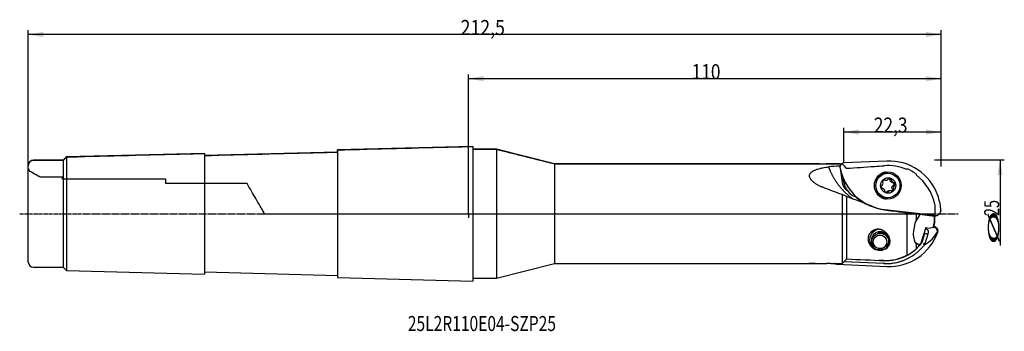
# Model space of a CAD drawing. Units: millimetres. Extents: x 226 to 455, y 254 to 327.
import ezdxf

# ---------------------------------------------------------------- set-up
doc = ezdxf.new("R2010")
doc.units = ezdxf.units.MM
doc.linetypes.add('CENTER2', pattern=[1.125, 0.75, -0.125, 0.125, -0.125])
for name, color, linetype in [('1', 4, 'Continuous'), ('2', 7, 'Continuous'), ('4', 2, 'CENTER2'), ('80', 6, 'Continuous'), ('81', 3, 'Continuous'), ('CUT', 1, 'Continuous'), ('NOCUT', 7, 'Continuous'), ('SK1', 4, 'Continuous'), ('SK2', 7, 'Continuous'), ('SK4', 2, 'CENTER2'), ('SK6', 5, 'Continuous')]:
    doc.layers.add(name, color=color, linetype=linetype)
doc.styles.add('cesky', font='simplex.shx')

msp = doc.modelspace()

# ---------------------------------------------------------------- linework, layer by layer
at = {"layer": '1'}
for p, q in [((336.58, 296.67), (331.08, 296.67)), ((350.08, 293.27), (336.58, 296.67)), ((336.58, 296.67), (336.58, 266.67)), ((427.48, 293.92), (417.48, 293.47)), ((411.84, 293.27), (350.08, 293.27)), ((350.08, 293.27), (350.08, 270.07)), ((416.16, 293.27), (413.32, 293.27)), ((416.51, 292.73), (416.56, 292.36)), ((416.56, 292.49), (416.56, 292.41)), ((416.57, 292.3), (417.06, 288.95)), ((416.84, 293.19), (416.84, 293.21)), ((417.45, 289.07), (417.33, 289.85)), ((417.45, 289.59), (417.56, 289.37)), ((427, 289.46), (427.31, 289.46)), ((427.72, 291.08), (427.64, 291.08)), ((428.72, 288.96), (429.03, 288.96)), ((426.53, 287.5), (426.38, 287.5)), ((428.25, 287), (427.93, 287)), ((429.27, 288.22), (428.96, 288.22)), ((417.06, 286.11), (417.06, 270.09)), ((418.1, 285.65), (418.1, 271.15)), ((427.64, 285.38), (427.72, 285.38)), ((438.57, 281.24), (427.05, 282.57)), ((431.49, 282), (432.08, 281.93)), ((432.1, 281.86), (432.1, 271.99)), ((432.14, 281.86), (432.14, 271.92)), ((434.31, 281.59), (434.31, 280.25)), ((438.57, 280.98), (435.13, 281.49)), ((438.62, 281.24), (438.62, 280.97)), ((438.62, 279.56), (438.62, 280.97)), ((438.73, 281.23), (438.8, 281.23)), ((436.55, 278.47), (435.34, 274.61)), ((436.55, 278.47), (437.55, 278.33)), ((438.26, 278.42), (437.55, 278.33)), ((438.41, 278.7), (438.61, 278.65)), ((426.74, 277.1), (425.94, 277.1)), ((436.27, 277.1), (435.58, 274.89)), ((437.01, 276.94), (436.31, 274.69)), ((434.31, 274.62), (434.31, 273.42)), ((426.71, 270.77), (425.63, 270.82)), ((336.58, 266.67), (350.08, 270.07)), ((350.08, 270.07), (413.52, 270.07)), ((415.73, 269.94), (415.64, 269.95)), ((415.9, 269.92), (427.48, 269.4)), ((426.78, 270.07), (417.45, 270.49)), ((426.78, 270.07), (426.78, 270.19)), ((331.08, 266.67), (336.58, 266.67))]:
    msp.add_line(p, q, dxfattribs=at)
msp.add_arc((427.62, 281.67), 11.2, 346.0862, 349.1596, dxfattribs=at)
for centre, major_axis, ratio, start_param, end_param in [((417.52, 292.49), (0, 0.981), 0.984808, 0.044238, 1.773004), ((428.01, 281.66), (0, 12.27), 0.984808, 5.065649, 6.327423), ((436.34, 281.67), (-65.79, 0), 0.176327, 5.018633, 5.060537), ((418.69, 281.67), (-1.71, 11.6), 0.167421, 0.075234, 0.281545), ((420.68, 294.21), (-0.6, 7.66), 0.564496, 1.781939, 2.173907), ((428.42, 294.76), (0, 12.27), 0.984808, 1.773004, 2.665095), ((418.39, 281.67), (-1.82, 11.6), 0.172203, 6.156196, 6.170617), ((427.68, 288.23), (0, 3.16), 0.984808, 0.131123, 0.519109), ((419.65, 289.35), (0, -2.66), 0.984808, 4.861347, 5.755798), ((427.64, 288.23), (0, -2.85), 0.984808, 3.141652, 6.283146), ((425.99, 288.73), (0, -0.601), 0.984808, 0.66861, 1.93314), ((426.55, 289.08), (0, -0.0953), 0.984808, 4.551134, 5.751465), ((427.04, 288.99), (0, -0.601), 0.984808, 3.286604, 4.551134), ((426.45, 288.91), (0, -0.0953), 0.984808, 1.93314, 2.609872), ((426.97, 289.5), (0, -0.0953), 0.984808, 2.086273, 3.286604), ((427.13, 289.59), (0, -0.0953), 0.984808, 5.227866, 5.904598), ((427.31, 290.06), (0, -0.601), 0.984808, 5.904598, 7.169128), ((427.7, 289.74), (0, -0.0953), 0.984808, 0.885943, 1.562674), ((427.89, 289.74), (0, -0.0953), 0.984808, 3.503936, 4.704267), ((428.06, 289.26), (0, -0.601), 0.984808, 2.239406, 3.503936), ((428.62, 289.48), (0, -0.0953), 0.984808, 4.180668, 4.8574), ((429.11, 289.55), (0, -0.601), 0.984808, 4.8574, 6.12193), ((428.46, 289.58), (0, -0.0953), 0.984808, 1.039076, 2.239406), ((429.03, 289.06), (0, -0.0953), 0.984808, 6.12193, 6.798662), ((429.12, 288.89), (0, -0.0953), 0.984808, 2.456739, 3.65707), ((428.81, 288.5), (0, -0.601), 0.984808, 1.192209, 2.456739), ((426.65, 281.67), (-30.02, 11.58), 0.022912, 5.046376, 5.204589), ((420.91, 288.53), (0, 3), 0.984808, 2.084832, 2.908881), ((426.76, 287.96), (0, -0.601), 0.984808, 4.333802, 5.598332), ((426.29, 288.15), (0, -0.0953), 0.984808, 3.133471, 4.333802), ((426.3, 288.34), (0, -0.0953), 0.984808, 6.275063, 6.951795), ((426.44, 287.57), (0, -0.0953), 0.984808, 5.598332, 6.798662), ((426.53, 287.4), (0, -0.0953), 0.984808, 2.980338, 3.65707), ((426.45, 286.9), (0, -0.601), 0.984808, 1.715808, 2.980338), ((427.11, 286.88), (0, -0.0953), 0.984808, 4.180668, 5.380999), ((426.95, 286.97), (0, -0.0953), 0.984808, 1.039076, 1.715808), ((427.5, 287.19), (0, -0.601), 0.984808, 5.380999, 6.645529), ((427.68, 286.72), (0, -0.0953), 0.984808, 0.362344, 1.562674), ((427.86, 286.72), (0, -0.0953), 0.984808, 4.027535, 4.704267), ((428.25, 286.4), (0, -0.601), 0.984808, 2.763005, 4.027535), ((428.43, 286.87), (0, -0.0953), 0.984808, 2.086273, 2.763005), ((428.6, 286.96), (0, -0.0953), 0.984808, 5.227866, 6.428197), ((428.53, 287.46), (0, -0.601), 0.984808, 0.145011, 1.409541), ((429.58, 287.72), (0, -0.601), 0.984808, 3.810203, 5.074733), ((429.11, 287.54), (0, -0.0953), 0.984808, 5.074733, 5.751465), ((429.02, 287.38), (0, -0.0953), 0.984808, 1.409541, 2.609872), ((429.27, 288.12), (0, -0.0953), 0.984808, 3.133471, 3.810203), ((429.27, 288.31), (0, -0.0953), 0.984808, 6.275063, 7.475394), ((432.05, 279.58), (-29.86, 11.52), 0.022534, 4.980716, 5.20743), ((428.09, 294.78), (0, -12.17), 0.984808, 5.566744, 5.814437), ((427.71, 294.78), (0, 11.84), 0.984808, 2.468552, 2.483004), ((427.68, 288.23), (0, 3.16), 0.984808, 2.622406, 3.028751), ((428.09, 281.55), (-0.83, 12.97), 0.923289, 4.719188, 4.965433), ((439.44, 285.15), (0.028, -0.147), 0.170695, 1.518762, 1.538425), ((428.42, 294.76), (0, 12.27), 0.984808, 2.961078, 3.028751), ((427.68, 282.15), (-11.12, 1.24), 0.019553, 4.30503, 4.635888), ((431.82, 284.98), (0, 3), 0.984808, 2.828501, 3.028751), ((431.7, 284.91), (0, 3), 0.984808, 3.262529, 3.337162), ((432.41, 284.91), (0, 3), 0.984808, 3.028751, 3.229001), ((438.3, 280.32), (-3.49, -6.11), 0.509287, 5.006267, 6.105468), ((436.12, 278.74), (1.41, 4.11), 0.492418, 1.020523, 1.455473), ((427.68, 282.15), (-11.12, 1.24), 0.019553, 3.979821, 4.07546), ((436.12, 278.74), (1.41, 4.11), 0.492418, 4.802056, 5.447651), ((438.57, 281.27), (-0.27, 0.032), 0.101961, 1.589402, 2.200267), ((427.68, 282.15), (-11.12, 1.24), 0.019553, 3.321213, 3.347443), ((425.93, 275.55), (0, -2.5), 0.984808, 3.238737, 5.807507), ((426.65, 275.55), (0, 2), 0.984808, 0.182212, 0.771653), ((426.9, 275.1), (0, -2.35), 0.984808, 3.271026, 3.71242), ((435.78, 277.17), (0, -0.5), 0.984808, 1.428576, 2.06106), ((427.43, 280.59), (-10.98, 1.92), 0.179905, 3.002967, 3.090483), ((427.88, 281.67), (0, -11.1), 0.984808, 1.288474, 1.324592), ((427.52, 281.18), (10.97, -2.2), 0.034723, 6.247808, 6.281653), ((438.42, 277.69), (0, 0.981), 0.984808, 4.353101, 6.081868), ((426.74, 275.1), (0, -2), 0.984808, 2.877737, 3.141533), ((428.01, 281.66), (0, 12.27), 0.984808, 3.097355, 4.353101), ((427.34, 280.55), (-12.19, 1.88), 0.615147, 2.479098, 2.959524), ((405.68, 281.67), (-54.97, 0), 0.161869, 1.926212, 1.966018), ((426.3, 281.67), (0, 8.23), 0.984808, 3.207996, 3.271625), ((427.19, 281.64), (0, 10.89), 0.984808, 3.662345, 3.81547), ((436.12, 278.74), (1.41, 4.11), 0.492418, 2.905656, 3.432462), ((427.19, 281.64), (0, 10.89), 0.984808, 3.867291, 4.032155), ((427.17, 281.67), (0, -10.89), 0.984808, 0.727912, 0.865874), ((435.3, 274.98), (0, 0.3), 0.984808, 4.032415, 4.406653), ((436.1, 274.35), (-0.313, 0.249), 0.109113, 4.925136, 5.361468), ((436.27, 274.68), (-0.382, 0.119), 0.052178, 4.894836, 5.331168), ((439.84, 281.67), (-68.52, 0), 0.161869, 1.247832, 1.379869), ((427.19, 281.64), (0, 10.89), 0.984808, 3.096594, 3.618476), ((427.17, 281.67), (0, -10.89), 0.984808, 6.252384, 6.76095), ((412.67, 281.67), (-65.79, 0), 0.176327, 1.612508, 1.637543), ((415.83, 269.96), (-0.278, 0.02), 0.104948, 1.195233, 1.806098), ((426.71, 270.06), (0.018, 0.4), 0.173479, 5.069246, 5.505578)]:
    msp.add_ellipse(centre, major_axis=major_axis, ratio=ratio, start_param=start_param, end_param=end_param, dxfattribs=at)
for centre, major_axis in [((427.69, 288.23), (0, -3.17)), ((427.72, 288.23), (0, 2.85)), ((427.78, 288.23), (0, 1.8)), ((425.93, 275.55), (0, 2)), ((425.94, 275.1), (0, 2)), ((425.87, 275.1), (0, 1.6))]:
    msp.add_ellipse(centre, major_axis=major_axis, ratio=0.984808, dxfattribs=at)
for points, degree, knots in [([(412.7, 287.74), (412.47, 287.83), (412.26, 287.91), (411.84, 288.1), (411.64, 288.2), (411.34, 288.37), (411.25, 288.42), (411.06, 288.54), (410.96, 288.6), (410.78, 288.72), (410.69, 288.79), (410.59, 288.87), (410.56, 288.88), (410.52, 288.92), (410.46, 288.97), (410.4, 289.02), (410.28, 289.12), (410.2, 289.19), (410.06, 289.34), (409.99, 289.41), (409.91, 289.51), (409.89, 289.53), (409.86, 289.56), (409.82, 289.62), (409.78, 289.68), (409.7, 289.8), (409.65, 289.87), (409.57, 290.03), (409.54, 290.11), (409.51, 290.21), (409.51, 290.23), (409.5, 290.27), (409.5, 290.29), (409.49, 290.35), (409.48, 290.39), (409.47, 290.51), (409.48, 290.59), (409.49, 290.68), (409.5, 290.7), (409.51, 290.74), (409.51, 290.76), (409.53, 290.81), (409.54, 290.85), (409.59, 290.96), (409.63, 291.02), (409.7, 291.12), (409.73, 291.15), (409.77, 291.2), (409.78, 291.21), (409.81, 291.24), (409.83, 291.26), (409.9, 291.33), (409.97, 291.39), (410.11, 291.49), (410.19, 291.54), (410.31, 291.61), (410.37, 291.64), (410.43, 291.68), (410.47, 291.7), (410.5, 291.71), (410.6, 291.76), (410.69, 291.8), (410.88, 291.87), (410.97, 291.91), (411.16, 291.98), (411.25, 292.01), (411.55, 292.1), (411.75, 292.16), (412.06, 292.23), (412.16, 292.26), (412.38, 292.3), (412.48, 292.33), (412.8, 292.39), (413.02, 292.43), (413.45, 292.5), (413.67, 292.54), (413.9, 292.57)], 3, [0, 0, 0, 0, 0.0625, 0.0625, 0.125, 0.125, 0.15625, 0.15625, 0.1875, 0.1875, 0.21875, 0.21875, 0.226563, 0.226563, 0.234375, 0.25, 0.25, 0.28125, 0.28125, 0.3125, 0.3125, 0.320313, 0.320313, 0.328125, 0.34375, 0.34375, 0.375, 0.375, 0.40625, 0.40625, 0.414063, 0.414063, 0.421875, 0.421875, 0.4375, 0.4375, 0.46875, 0.46875, 0.476563, 0.476563, 0.484375, 0.484375, 0.5, 0.5, 0.53125, 0.53125, 0.546875, 0.546875, 0.554688, 0.554688, 0.5625, 0.5625, 0.59375, 0.59375, 0.625, 0.625, 0.640625, 0.648438, 0.648438, 0.65625, 0.65625, 0.6875, 0.6875, 0.71875, 0.71875, 0.75, 0.75, 0.8125, 0.8125, 0.84375, 0.84375, 0.875, 0.875, 0.9375, 0.9375, 1, 1, 1, 1]), ([(411.83, 293.27), (411.83, 293.27), (411.83, 293.27), (411.83, 293.27), (411.84, 293.26), (411.87, 293.26), (411.88, 293.26), (411.92, 293.26), (411.93, 293.26), (411.95, 293.26), (411.95, 293.26), (411.97, 293.26), (411.97, 293.26), (412.01, 293.26), (412.04, 293.25), (412.1, 293.25), (412.12, 293.25), (412.16, 293.25), (412.2, 293.25), (412.24, 293.25), (412.27, 293.25), (412.28, 293.25), (412.31, 293.25), (412.32, 293.25), (412.38, 293.24), (412.42, 293.24), (412.49, 293.24), (412.52, 293.24), (412.56, 293.24), (412.59, 293.24), (412.66, 293.24), (412.71, 293.24), (412.78, 293.24), (412.8, 293.25), (412.85, 293.25), (412.87, 293.25), (412.93, 293.25), (412.98, 293.25), (413.03, 293.25), (413.04, 293.25), (413.06, 293.25), (413.06, 293.25), (413.09, 293.25), (413.11, 293.25), (413.16, 293.26), (413.19, 293.26), (413.22, 293.26), (413.23, 293.26), (413.24, 293.26), (413.26, 293.26), (413.28, 293.26), (413.3, 293.26), (413.31, 293.26), (413.31, 293.26), (413.32, 293.26), (413.32, 293.26), (413.33, 293.27), (413.33, 293.27), (413.33, 293.27)], 3, [0, 0, 0, 0, 0.013467, 0.013467, 0.075962, 0.075962, 0.138458, 0.138458, 0.169706, 0.169706, 0.18533, 0.18533, 0.200953, 0.200953, 0.263449, 0.263449, 0.294697, 0.294697, 0.325945, 0.357192, 0.357192, 0.372816, 0.372816, 0.38844, 0.38844, 0.450936, 0.450936, 0.482184, 0.482184, 0.513432, 0.513432, 0.575927, 0.575927, 0.607175, 0.607175, 0.638423, 0.638423, 0.700918, 0.700918, 0.716542, 0.716542, 0.732166, 0.732166, 0.763414, 0.763414, 0.82591, 0.82591, 0.841533, 0.841533, 0.857157, 0.888405, 0.919653, 0.919653, 0.935277, 0.935277, 0.950901, 0.950901, 1, 1, 1, 1]), ([(413.9, 292.57), (414.22, 291.68), (415.3, 289.56), (417.04, 287.27), (418.81, 285.64), (419.61, 285.07)], 2, [0, 0, 0, 0.196758, 0.495962, 0.795167, 1, 1, 1]), ([(416.15, 293.27), (416.15, 293.27), (416.15, 293.27), (416.16, 293.26), (416.16, 293.26), (416.18, 293.26), (416.2, 293.26), (416.22, 293.26), (416.23, 293.26), (416.24, 293.26), (416.26, 293.25), (416.28, 293.25), (416.32, 293.25), (416.35, 293.25), (416.41, 293.24), (416.43, 293.24), (416.47, 293.24), (416.49, 293.24), (416.55, 293.23), (416.6, 293.23), (416.66, 293.23), (416.67, 293.23), (416.7, 293.23), (416.74, 293.22), (416.78, 293.22), (416.8, 293.22)], 3, [0, 0, 0, 0, 0.032062, 0.032062, 0.170339, 0.170339, 0.308616, 0.308616, 0.343185, 0.343185, 0.377754, 0.446893, 0.446893, 0.585169, 0.585169, 0.654308, 0.654308, 0.723446, 0.723446, 0.861723, 0.861723, 0.896292, 0.896292, 0.930862, 1, 1, 1, 1]), ([(416.89, 293.23), (416.89, 293.23), (416.89, 293.23), (416.86, 293.23), (416.83, 293.23), (416.79, 293.23), (416.78, 293.23), (416.75, 293.23), (416.74, 293.23), (416.67, 293.23), (416.62, 293.23), (416.55, 293.24), (416.53, 293.24), (416.49, 293.24), (416.47, 293.24), (416.43, 293.25), (416.41, 293.25), (416.37, 293.25), (416.34, 293.25), (416.31, 293.25), (416.28, 293.26), (416.27, 293.26), (416.24, 293.26), (416.23, 293.26), (416.21, 293.26), (416.2, 293.26), (416.18, 293.26), (416.17, 293.26), (416.16, 293.26)], 3, [0, 0, 0, 0, 0.005909, 0.005909, 0.077537, 0.077537, 0.113351, 0.113351, 0.149165, 0.149165, 0.292422, 0.292422, 0.36405, 0.36405, 0.435678, 0.435678, 0.507306, 0.507306, 0.578934, 0.650562, 0.650562, 0.72219, 0.72219, 0.793818, 0.793818, 0.865447, 0.865447, 1, 1, 1, 1]), ([(416.56, 292.34), (416.56, 292.34), (416.56, 292.35), (416.56, 292.35), (416.56, 292.35), (416.56, 292.35), (416.56, 292.35), (416.57, 292.34), (416.57, 292.34), (416.57, 292.34), (416.57, 292.34), (416.57, 292.33), (416.57, 292.33), (416.57, 292.33), (416.57, 292.33), (416.57, 292.32), (416.57, 292.32), (416.57, 292.32), (416.57, 292.32), (416.57, 292.31), (416.57, 292.31), (416.58, 292.3), (416.58, 292.3), (416.58, 292.3)], 3, [0, 0, 0, 0, 0.25, 0.25, 0.5, 0.5, 0.625, 0.625, 0.75, 0.75, 0.8125, 0.8125, 0.875, 0.875, 0.90625, 0.90625, 0.9375, 0.9375, 0.96875, 0.96875, 0.984375, 0.984375, 1, 1, 1, 1]), ([(417.45, 289.07), (417.45, 289.04), (417.46, 289.02), (417.46, 288.97), (417.47, 288.91), (417.48, 288.86), (417.49, 288.83), (417.49, 288.81), (417.5, 288.79), (417.5, 288.78), (417.52, 288.72), (417.53, 288.67), (417.55, 288.58), (417.56, 288.54), (417.58, 288.48), (417.59, 288.46), (417.6, 288.42), (417.6, 288.4), (417.62, 288.35), (417.63, 288.31), (417.67, 288.21), (417.69, 288.14), (417.72, 288.08)], 3, [0, 0, 0, 0, 0.0625, 0.0625, 0.125, 0.1875, 0.1875, 0.21875, 0.21875, 0.25, 0.25, 0.375, 0.375, 0.5, 0.5, 0.5625, 0.5625, 0.625, 0.625, 0.75, 0.75, 1, 1, 1, 1]), ([(427, 289.46), (426.98, 289.46), (426.97, 289.46), (426.93, 289.46), (426.9, 289.47), (426.84, 289.48), (426.81, 289.49), (426.79, 289.5)], 3, [0, 0, 0, 0, 0.167835, 0.167835, 0.583918, 0.583918, 1, 1, 1, 1]), ([(427.93, 289.84), (427.96, 289.83), (427.99, 289.82), (428.03, 289.8), (428.04, 289.8), (428.07, 289.78), (428.08, 289.77), (428.12, 289.75), (428.17, 289.71), (428.21, 289.66), (428.23, 289.64)], 3, [0, 0, 0, 0, 0.244142, 0.244142, 0.370118, 0.370118, 0.496094, 0.496094, 0.748047, 1, 1, 1, 1]), ([(428.21, 289.47), (428.21, 289.48), (428.21, 289.49), (428.22, 289.51), (428.22, 289.52), (428.23, 289.53)], 3, [0, 0, 0, 0, 0.5, 0.5, 1, 1, 1, 1]), ([(428.71, 288.96), (428.67, 288.97), (428.64, 288.97), (428.58, 288.99), (428.55, 289.01), (428.51, 289.03), (428.49, 289.04), (428.47, 289.05), (428.45, 289.06), (428.41, 289.09), (428.39, 289.11), (428.35, 289.16), (428.33, 289.18), (428.29, 289.23), (428.28, 289.26), (428.25, 289.32), (428.24, 289.35), (428.22, 289.41), (428.22, 289.44), (428.21, 289.47)], 3, [0, 0, 0, 0, 0.125, 0.125, 0.25, 0.25, 0.3125, 0.3125, 0.375, 0.375, 0.5, 0.5, 0.625, 0.625, 0.75, 0.75, 0.875, 0.875, 1, 1, 1, 1]), ([(428.23, 289.64), (428.23, 289.63), (428.24, 289.62), (428.24, 289.61), (428.24, 289.6), (428.25, 289.59), (428.25, 289.59), (428.25, 289.58), (428.25, 289.57), (428.25, 289.56), (428.24, 289.56), (428.24, 289.55), (428.24, 289.54), (428.23, 289.53)], 3, [0, 0, 0, 0, 0.25, 0.25, 0.375, 0.375, 0.5, 0.5, 0.625, 0.625, 0.75, 0.75, 1, 1, 1, 1]), ([(428.88, 288.96), (428.91, 288.94), (428.93, 288.92), (428.96, 288.89), (428.97, 288.87), (428.99, 288.85), (429, 288.84), (429.03, 288.8), (429.04, 288.77), (429.06, 288.72), (429.07, 288.71), (429.08, 288.68), (429.08, 288.66), (429.09, 288.62), (429.1, 288.59), (429.1, 288.54), (429.1, 288.52), (429.1, 288.49), (429.1, 288.48), (429.1, 288.43), (429.09, 288.37), (429.07, 288.31), (429.06, 288.28)], 3, [0, 0, 0, 0, 0.125, 0.125, 0.1875, 0.1875, 0.25, 0.25, 0.375, 0.375, 0.4375, 0.4375, 0.5, 0.5, 0.625, 0.625, 0.6875, 0.6875, 0.75, 0.75, 0.875, 1, 1, 1, 1]), ([(417.72, 288.08), (417.75, 287.99), (417.79, 287.9), (417.88, 287.72), (417.93, 287.63), (418.03, 287.46), (418.09, 287.37), (418.2, 287.21), (418.27, 287.13), (418.33, 287.05)], 3, [0, 0, 0, 0, 0.25, 0.25, 0.5, 0.5, 0.75, 0.75, 1, 1, 1, 1]), ([(427.46, 286.72), (427.46, 286.71), (427.46, 286.71), (427.46, 286.7), (427.46, 286.69), (427.46, 286.69), (427.46, 286.68), (427.46, 286.67), (427.45, 286.67), (427.45, 286.66), (427.45, 286.66), (427.44, 286.65), (427.44, 286.65), (427.43, 286.64), (427.42, 286.63), (427.41, 286.63)], 3, [0, 0, 0, 0, 0.125, 0.125, 0.25, 0.25, 0.375, 0.375, 0.5, 0.5, 0.625, 0.625, 0.75, 0.75, 1, 1, 1, 1]), ([(427.46, 286.72), (427.46, 286.73), (427.47, 286.74), (427.47, 286.76), (427.48, 286.77), (427.48, 286.78)], 3, [0, 0, 0, 0, 0.5, 0.5, 1, 1, 1, 1]), ([(427.48, 286.78), (427.5, 286.8), (427.52, 286.82), (427.56, 286.87), (427.59, 286.89), (427.62, 286.91), (427.64, 286.92), (427.66, 286.93), (427.68, 286.94), (427.72, 286.96), (427.75, 286.97), (427.81, 286.99), (427.84, 286.99), (427.89, 287), (427.91, 287), (427.93, 287)], 3, [0, 0, 0, 0, 0.178679, 0.178679, 0.357358, 0.357358, 0.446698, 0.446698, 0.536037, 0.536037, 0.714716, 0.714716, 0.893395, 0.893395, 1, 1, 1, 1]), ([(428.81, 287.37), (428.8, 287.33), (428.8, 287.3), (428.78, 287.26), (428.78, 287.24), (428.77, 287.21), (428.76, 287.2), (428.74, 287.16), (428.72, 287.13), (428.7, 287.09), (428.69, 287.08), (428.67, 287.06), (428.66, 287.04), (428.62, 287.01), (428.6, 286.99), (428.56, 286.96), (428.55, 286.95), (428.52, 286.94), (428.51, 286.93), (428.5, 286.93)], 3, [0, 0, 0, 0, 0.170813, 0.170813, 0.256219, 0.256219, 0.341625, 0.341625, 0.512438, 0.512438, 0.597844, 0.597844, 0.68325, 0.68325, 0.854063, 0.854063, 0.939469, 0.939469, 1, 1, 1, 1]), ([(428.71, 287.51), (428.7, 287.54), (428.69, 287.57), (428.68, 287.63), (428.67, 287.66), (428.67, 287.71), (428.67, 287.73), (428.67, 287.76), (428.67, 287.77), (428.67, 287.82), (428.68, 287.85), (428.7, 287.92), (428.71, 287.95), (428.73, 288), (428.75, 288.03), (428.79, 288.08), (428.81, 288.11), (428.85, 288.15), (428.88, 288.18), (428.9, 288.2)], 3, [0, 0, 0, 0, 0.125, 0.125, 0.25, 0.25, 0.3125, 0.3125, 0.375, 0.375, 0.5, 0.5, 0.625, 0.625, 0.75, 0.75, 0.875, 0.875, 1, 1, 1, 1]), ([(428.76, 287.46), (428.75, 287.47), (428.74, 287.47), (428.72, 287.49), (428.72, 287.5), (428.71, 287.51)], 3, [0, 0, 0, 0, 0.5, 0.5, 1, 1, 1, 1]), ([(428.76, 287.46), (428.76, 287.46), (428.77, 287.46), (428.77, 287.45), (428.78, 287.45), (428.79, 287.44), (428.79, 287.44), (428.79, 287.43), (428.8, 287.43), (428.8, 287.42), (428.8, 287.41), (428.81, 287.4), (428.81, 287.4), (428.81, 287.38), (428.81, 287.37), (428.81, 287.37)], 3, [0, 0, 0, 0, 0.125, 0.125, 0.25, 0.25, 0.375, 0.375, 0.5, 0.5, 0.625, 0.625, 0.75, 0.75, 1, 1, 1, 1]), ([(428.9, 288.2), (428.91, 288.2), (428.92, 288.21), (428.94, 288.21), (428.95, 288.22), (428.96, 288.22)], 3, [0, 0, 0, 0, 0.5, 0.5, 1, 1, 1, 1]), ([(429.06, 288.28), (429.05, 288.27), (429.05, 288.26), (429.04, 288.25), (429.04, 288.24), (429.03, 288.24), (429.02, 288.23), (429.02, 288.23), (429.01, 288.23), (429, 288.22), (429, 288.22), (428.98, 288.22), (428.97, 288.22), (428.96, 288.22)], 3, [0, 0, 0, 0, 0.25, 0.25, 0.375, 0.375, 0.5, 0.5, 0.625, 0.625, 0.75, 0.75, 1, 1, 1, 1]), ([(420.44, 285.53), (420.42, 285.53), (420.39, 285.54), (420.33, 285.56), (420.31, 285.56), (420.27, 285.58), (420.25, 285.59), (420.22, 285.61)], 3, [0, 0, 0, 0, 0.5, 0.5, 0.75, 0.75, 1, 1, 1, 1]), ([(439.35, 285.91), (439.37, 285.85), (439.39, 285.79), (439.43, 285.66), (439.45, 285.6), (439.47, 285.54)], 3, [0, 0, 0, 0, 0.5, 0.5, 1, 1, 1, 1]), ([(424.39, 283.28), (424.79, 283.13), (425.19, 283), (426.01, 282.75), (426.42, 282.65), (426.84, 282.56)], 3, [0, 0, 0, 0, 0.5, 0.5, 1, 1, 1, 1]), ([(428.55, 282.28), (428.26, 282.31), (427.98, 282.35), (427.41, 282.44), (427.12, 282.5), (426.84, 282.56)], 3, [0, 0, 0, 0, 0.5, 0.5, 1, 1, 1, 1]), ([(438.8, 281.23), (438.87, 281.22), (438.93, 281.23), (439.03, 281.25), (439.06, 281.25), (439.12, 281.27), (439.13, 281.27), (439.17, 281.28), (439.2, 281.3), (439.23, 281.31), (439.27, 281.32), (439.28, 281.33), (439.33, 281.36), (439.37, 281.37), (439.43, 281.41), (439.46, 281.43), (439.51, 281.47), (439.53, 281.48), (439.56, 281.5), (439.57, 281.52), (439.65, 281.58), (439.7, 281.64), (439.77, 281.73), (439.8, 281.76), (439.83, 281.8), (439.84, 281.82), (439.87, 281.85), (439.88, 281.87), (439.91, 281.92), (439.92, 281.95), (439.96, 282.02), (439.97, 282.06), (439.99, 282.11), (440, 282.13), (440.01, 282.16), (440.02, 282.18), (440.03, 282.23), (440.04, 282.27), (440.05, 282.3)], 3, [0, 0, 0, 0, 0.125, 0.125, 0.1875, 0.1875, 0.21875, 0.21875, 0.25, 0.28125, 0.28125, 0.3125, 0.3125, 0.375, 0.375, 0.4375, 0.4375, 0.46875, 0.46875, 0.5, 0.5, 0.625, 0.625, 0.6875, 0.6875, 0.71875, 0.71875, 0.75, 0.75, 0.8125, 0.8125, 0.875, 0.875, 0.90625, 0.90625, 0.9375, 0.9375, 1, 1, 1, 1]), ([(440.06, 282.38), (440.06, 282.37), (440.06, 282.35), (440.06, 282.33), (440.05, 282.32), (440.05, 282.3)], 3, [0, 0, 0, 0, 0.5, 0.5, 1, 1, 1, 1]), ([(426.84, 277.61), (426.76, 277.66), (426.6, 277.75), (426.43, 277.83), (426.29, 277.88), (426.23, 277.91), (426.16, 277.93), (426.11, 277.94), (426.09, 277.95), (425.97, 277.98), (425.79, 278.02), (425.6, 278.04), (425.46, 278.05), (425.41, 278.05), (425.34, 278.05), (425.32, 278.04), (425.27, 278.04), (425.24, 278.04), (425.13, 278.03), (424.94, 278.01), (424.76, 277.96), (424.62, 277.92), (424.58, 277.91), (424.49, 277.87), (424.45, 277.86), (424.32, 277.8), (424.24, 277.76), (424.08, 277.66), (424.01, 277.61), (423.9, 277.53), (423.86, 277.5), (423.81, 277.45), (423.8, 277.44), (423.76, 277.4), (423.68, 277.33), (423.61, 277.24), (423.5, 277.1), (423.45, 277.03), (423.38, 276.92), (423.36, 276.88), (423.32, 276.81), (423.3, 276.77), (423.25, 276.65), (423.22, 276.57), (423.17, 276.41), (423.15, 276.33), (423.13, 276.23), (423.13, 276.21), (423.12, 276.17), (423.11, 276.11), (423.1, 276.05), (423.09, 275.93), (423.09, 275.85), (423.09, 275.69), (423.1, 275.61), (423.12, 275.49), (423.12, 275.45), (423.14, 275.37), (423.14, 275.33), (423.17, 275.22), (423.19, 275.14), (423.24, 274.99), (423.27, 274.92), (423.31, 274.81), (423.33, 274.78), (423.36, 274.71), (423.38, 274.67), (423.47, 274.5), (423.56, 274.37), (423.7, 274.18), (423.75, 274.12), (423.86, 274), (423.91, 273.95), (424, 273.86), (424.03, 273.83), (424.09, 273.78), (424.13, 273.75), (424.22, 273.68), (424.29, 273.63), (424.43, 273.53), (424.5, 273.49), (424.61, 273.42), (424.65, 273.4), (424.71, 273.37), (424.72, 273.36), (424.76, 273.34), (424.78, 273.33), (424.8, 273.32)], 3, [0, 0, 0, 0, 0.03125, 0.0625, 0.0625, 0.078125, 0.085938, 0.085938, 0.09375, 0.09375, 0.125, 0.15625, 0.15625, 0.171875, 0.171875, 0.179688, 0.179688, 0.1875, 0.1875, 0.21875, 0.25, 0.25, 0.265625, 0.265625, 0.28125, 0.28125, 0.3125, 0.3125, 0.34375, 0.34375, 0.359375, 0.359375, 0.367188, 0.367188, 0.375, 0.40625, 0.40625, 0.4375, 0.4375, 0.453125, 0.453125, 0.46875, 0.46875, 0.5, 0.5, 0.53125, 0.53125, 0.539063, 0.539063, 0.546875, 0.5625, 0.5625, 0.59375, 0.59375, 0.625, 0.625, 0.640625, 0.640625, 0.65625, 0.65625, 0.6875, 0.6875, 0.71875, 0.71875, 0.734375, 0.734375, 0.75, 0.75, 0.8125, 0.8125, 0.84375, 0.84375, 0.875, 0.875, 0.890625, 0.890625, 0.90625, 0.90625, 0.9375, 0.9375, 0.96875, 0.96875, 0.984375, 0.984375, 0.992188, 0.992188, 1, 1, 1, 1]), ([(426.84, 277.61), (426.94, 277.54), (427.03, 277.48), (427.2, 277.33), (427.28, 277.25), (427.4, 277.13), (427.43, 277.09), (427.49, 277.03), (427.51, 277), (427.54, 276.96), (427.56, 276.94), (427.64, 276.83), (427.7, 276.74), (427.81, 276.56), (427.85, 276.46), (427.92, 276.32), (427.94, 276.27), (427.98, 276.18), (427.99, 276.13), (428.04, 275.98), (428.07, 275.89), (428.11, 275.69), (428.12, 275.6), (428.13, 275.47), (428.14, 275.45), (428.14, 275.4), (428.14, 275.33), (428.14, 275.26), (428.14, 275.12), (428.14, 275.02), (428.11, 274.84), (428.1, 274.75), (428.06, 274.61), (428.05, 274.57), (428.02, 274.48), (428.01, 274.44), (427.96, 274.31), (427.92, 274.22), (427.84, 274.06), (427.79, 273.99), (427.68, 273.84), (427.63, 273.77), (427.55, 273.68), (427.53, 273.66), (427.5, 273.63), (427.44, 273.58), (427.39, 273.53), (427.35, 273.5)], 3, [0, 0, 0, 0, 0.0625, 0.0625, 0.125, 0.125, 0.15625, 0.15625, 0.171875, 0.171875, 0.1875, 0.1875, 0.25, 0.25, 0.3125, 0.3125, 0.34375, 0.34375, 0.375, 0.375, 0.4375, 0.4375, 0.5, 0.5, 0.515625, 0.515625, 0.53125, 0.5625, 0.5625, 0.625, 0.625, 0.6875, 0.6875, 0.71875, 0.71875, 0.75, 0.75, 0.8125, 0.8125, 0.875, 0.875, 0.9375, 0.9375, 0.953125, 0.953125, 0.96875, 1, 1, 1, 1]), ([(436.48, 278.26), (436.5, 278.25), (436.51, 278.25), (436.56, 278.23), (436.59, 278.21), (436.64, 278.19), (436.65, 278.18), (436.68, 278.16), (436.71, 278.14), (436.74, 278.12), (436.76, 278.1), (436.78, 278.09), (436.82, 278.06), (436.84, 278.03), (436.87, 278), (436.89, 277.98), (436.91, 277.96), (436.93, 277.93), (436.95, 277.9), (436.97, 277.87), (436.98, 277.86), (437.02, 277.79), (437.05, 277.73), (437.07, 277.64), (437.08, 277.63), (437.08, 277.6), (437.09, 277.58), (437.1, 277.53), (437.1, 277.49), (437.11, 277.44), (437.11, 277.43), (437.11, 277.39), (437.11, 277.36), (437.11, 277.32), (437.1, 277.29), (437.1, 277.27), (437.09, 277.19), (437.07, 277.12), (437.05, 277.06)], 3, [0, 0, 0, 0, 0.036874, 0.036874, 0.105669, 0.105669, 0.140066, 0.140066, 0.174463, 0.208861, 0.208861, 0.243258, 0.243258, 0.312053, 0.312053, 0.34645, 0.34645, 0.380847, 0.415245, 0.415245, 0.449642, 0.449642, 0.587232, 0.587232, 0.621629, 0.621629, 0.656026, 0.656026, 0.724821, 0.724821, 0.759218, 0.759218, 0.793616, 0.828013, 0.828013, 0.862411, 0.862411, 1, 1, 1, 1]), ([(438.38, 278.58), (438.4, 278.58), (438.41, 278.57), (438.44, 278.56), (438.46, 278.56), (438.51, 278.55), (438.54, 278.53), (438.6, 278.51), (438.63, 278.5), (438.68, 278.46), (438.71, 278.45), (438.76, 278.41), (438.79, 278.39), (438.84, 278.35), (438.86, 278.33), (438.91, 278.28), (438.93, 278.26), (438.97, 278.21), (438.99, 278.18), (439.03, 278.13), (439.04, 278.1), (439.07, 278.04), (439.09, 278.01), (439.11, 277.95), (439.12, 277.92), (439.14, 277.86), (439.15, 277.83), (439.16, 277.76), (439.17, 277.73), (439.17, 277.67), (439.17, 277.63), (439.17, 277.57), (439.17, 277.54), (439.17, 277.47), (439.16, 277.44), (439.15, 277.41)], 3, [0, 0, 0, 0, 0.03125, 0.03125, 0.0625, 0.0625, 0.125, 0.125, 0.1875, 0.1875, 0.25, 0.25, 0.3125, 0.3125, 0.375, 0.375, 0.4375, 0.4375, 0.5, 0.5, 0.5625, 0.5625, 0.625, 0.625, 0.6875, 0.6875, 0.75, 0.75, 0.8125, 0.8125, 0.875, 0.875, 0.9375, 0.9375, 1, 1, 1, 1]), ([(439.15, 277.41), (439.17, 277.41), (439.19, 277.41), (439.22, 277.41), (439.24, 277.41), (439.26, 277.4), (439.27, 277.4), (439.28, 277.4), (439.29, 277.4), (439.3, 277.39), (439.3, 277.39), (439.31, 277.39), (439.31, 277.38), (439.32, 277.38), (439.32, 277.38), (439.32, 277.38), (439.32, 277.37), (439.32, 277.37), (439.33, 277.37), (439.33, 277.36), (439.33, 277.36), (439.33, 277.35), (439.32, 277.35), (439.32, 277.35)], 3, [0, 0, 0, 0, 0.25, 0.25, 0.5, 0.5, 0.625, 0.625, 0.75, 0.75, 0.8125, 0.8125, 0.875, 0.875, 0.90625, 0.90625, 0.9375, 0.9375, 0.96875, 0.96875, 0.984375, 0.984375, 1, 1, 1, 1]), ([(426.22, 277.1), (426.22, 277.1), (426.28, 277.14), (426.4, 277.2), (426.58, 277.29), (426.71, 277.33), (426.76, 277.35)], 3, [0, 0, 0, 0, 0.001713, 0.344035, 0.687069, 1, 1, 1, 1]), ([(436.27, 277.1), (436.35, 277.09), (436.43, 277.07), (436.59, 277.04), (436.67, 277.02), (436.75, 277)], 3, [0, 0, 0, 0, 0.5, 0.5, 1, 1, 1, 1]), ([(436.75, 277), (436.78, 277), (436.8, 276.99), (436.84, 276.98), (436.85, 276.98), (436.88, 276.97), (436.89, 276.97), (436.91, 276.97)], 3, [0, 0, 0, 0, 0.5, 0.5, 0.75, 0.75, 1, 1, 1, 1]), ([(426.78, 270.07), (427, 270.06), (427.22, 270.05), (427.56, 270.06), (427.67, 270.06), (427.89, 270.07), (428.11, 270.09), (428.33, 270.1), (428.56, 270.13), (428.67, 270.14), (429, 270.19), (429.22, 270.22), (429.65, 270.31), (429.87, 270.36), (430.19, 270.44), (430.3, 270.47), (430.51, 270.53), (430.73, 270.59), (430.94, 270.67), (431.15, 270.74), (431.25, 270.78), (431.46, 270.86), (431.56, 270.9), (431.77, 270.99), (431.87, 271.03), (432.18, 271.17), (432.38, 271.27), (432.67, 271.43), (432.77, 271.48), (432.96, 271.59), (433.06, 271.65), (433.54, 271.94), (433.91, 272.19), (434.43, 272.61), (434.61, 272.75), (434.86, 272.97), (434.94, 273.05), (435.1, 273.2), (435.27, 273.35), (435.42, 273.51), (435.58, 273.68), (435.65, 273.76), (435.88, 274.01), (436.02, 274.18), (436.16, 274.36)], 3, [0, 0, 0, 0, 0.0625, 0.0625, 0.09375, 0.09375, 0.125, 0.15625, 0.15625, 0.1875, 0.1875, 0.25, 0.25, 0.3125, 0.3125, 0.34375, 0.34375, 0.375, 0.40625, 0.40625, 0.4375, 0.4375, 0.46875, 0.46875, 0.5, 0.5, 0.5625, 0.5625, 0.59375, 0.59375, 0.625, 0.625, 0.75, 0.75, 0.8125, 0.8125, 0.84375, 0.84375, 0.875, 0.90625, 0.90625, 0.9375, 0.9375, 1, 1, 1, 1]), ([(432.14, 271.92), (432.51, 272.16), (432.87, 272.41), (433.59, 272.91), (433.95, 273.17), (434.31, 273.42)], 3, [0, 0, 0, 0, 0.5, 0.5, 1, 1, 1, 1]), ([(410.67, 270.08), (410.69, 270.08), (410.71, 270.08), (410.73, 270.09), (410.74, 270.09), (410.75, 270.09), (410.76, 270.09), (410.76, 270.1), (410.77, 270.1), (410.76, 270.11), (410.76, 270.11), (410.76, 270.11), (410.75, 270.11), (410.74, 270.12), (410.73, 270.12), (410.71, 270.12), (410.7, 270.13), (410.67, 270.13), (410.65, 270.14), (410.61, 270.14), (410.6, 270.14), (410.59, 270.14), (410.58, 270.14), (410.56, 270.15), (410.54, 270.15), (410.49, 270.15), (410.46, 270.16), (410.41, 270.16), (410.4, 270.16), (410.38, 270.16), (410.35, 270.16), (410.3, 270.17), (410.26, 270.17), (410.22, 270.17), (410.21, 270.17), (410.19, 270.17), (410.18, 270.17), (410.13, 270.17), (410.08, 270.17), (410.02, 270.17), (409.99, 270.17), (409.96, 270.17), (409.95, 270.17), (409.93, 270.17), (409.92, 270.17), (409.87, 270.17), (409.82, 270.17), (409.78, 270.16), (409.77, 270.16), (409.75, 270.16), (409.74, 270.16), (409.71, 270.16), (409.69, 270.16), (409.64, 270.15), (409.6, 270.15), (409.57, 270.14), (409.56, 270.14), (409.55, 270.14), (409.53, 270.14), (409.49, 270.13), (409.47, 270.13), (409.46, 270.12), (409.45, 270.12), (409.45, 270.12), (409.44, 270.12), (409.42, 270.12), (409.41, 270.11), (409.4, 270.11), (409.4, 270.1), (409.4, 270.1), (409.4, 270.1), (409.4, 270.1), (409.4, 270.1), (409.4, 270.09), (409.41, 270.09), (409.43, 270.09), (409.44, 270.09), (409.45, 270.08), (409.47, 270.08), (409.49, 270.08), (409.51, 270.08), (409.52, 270.08), (409.53, 270.08), (409.54, 270.08), (409.57, 270.07), (409.6, 270.07), (409.65, 270.07), (409.67, 270.07), (409.71, 270.07), (409.73, 270.07), (409.78, 270.07), (409.82, 270.07), (409.89, 270.07), (409.91, 270.07), (409.95, 270.07), (409.97, 270.07), (410.04, 270.07), (410.08, 270.07), (410.15, 270.07), (410.17, 270.07), (410.21, 270.07), (410.26, 270.07), (410.3, 270.07), (410.33, 270.07), (410.34, 270.07), (410.36, 270.07), (410.37, 270.07), (410.42, 270.07), (410.46, 270.07), (410.51, 270.07), (410.53, 270.07), (410.56, 270.07), (410.58, 270.07), (410.62, 270.08), (410.65, 270.08), (410.67, 270.08)], 3, [0, 0, 0, 0, 0.03125, 0.03125, 0.046875, 0.046875, 0.0625, 0.0625, 0.09375, 0.09375, 0.101562, 0.101562, 0.109375, 0.125, 0.140625, 0.140625, 0.15625, 0.15625, 0.1875, 0.1875, 0.195312, 0.195312, 0.203125, 0.203125, 0.21875, 0.21875, 0.25, 0.25, 0.257812, 0.257812, 0.265625, 0.28125, 0.296875, 0.296875, 0.304687, 0.304687, 0.3125, 0.3125, 0.34375, 0.34375, 0.359375, 0.359375, 0.367187, 0.367187, 0.375, 0.375, 0.40625, 0.40625, 0.414062, 0.414062, 0.421875, 0.421875, 0.4375, 0.4375, 0.46875, 0.46875, 0.476562, 0.476562, 0.484375, 0.5, 0.515625, 0.515625, 0.523437, 0.523437, 0.53125, 0.53125, 0.5625, 0.5625, 0.578125, 0.578125, 0.585937, 0.585937, 0.59375, 0.59375, 0.625, 0.625, 0.640625, 0.640625, 0.65625, 0.671875, 0.671875, 0.679687, 0.679687, 0.6875, 0.6875, 0.71875, 0.71875, 0.734375, 0.734375, 0.75, 0.75, 0.78125, 0.78125, 0.796875, 0.796875, 0.8125, 0.8125, 0.84375, 0.84375, 0.859375, 0.859375, 0.875, 0.890625, 0.890625, 0.898437, 0.898437, 0.90625, 0.90625, 0.9375, 0.9375, 0.953125, 0.953125, 0.96875, 0.96875, 1, 1, 1, 1]), ([(414.41, 270.08), (414.38, 270.08), (414.35, 270.08), (414.29, 270.08), (414.26, 270.08), (414.2, 270.07), (414.17, 270.07), (414.11, 270.07), (414.08, 270.07), (414.02, 270.07), (413.99, 270.07), (413.94, 270.07), (413.91, 270.07), (413.86, 270.07), (413.83, 270.07), (413.78, 270.07), (413.76, 270.07), (413.71, 270.07), (413.69, 270.07), (413.65, 270.07), (413.63, 270.07), (413.59, 270.07), (413.57, 270.07), (413.54, 270.07), (413.53, 270.07), (413.52, 270.07)], 3, [0, 0, 0, 0, 0.0859, 0.0859, 0.171799, 0.171799, 0.257699, 0.257699, 0.343598, 0.343598, 0.429498, 0.429498, 0.515398, 0.515398, 0.601297, 0.601297, 0.687197, 0.687197, 0.773096, 0.773096, 0.858996, 0.858996, 0.944896, 0.944896, 1, 1, 1, 1]), ([(415.64, 269.95), (415.57, 269.96), (415.49, 269.97), (415.38, 270.01), (415.35, 270.02), (415.29, 270.04), (415.27, 270.05), (415.25, 270.06), (415.23, 270.07), (415.22, 270.07)], 3, [0, 0, 0, 0, 0.524555, 0.524555, 0.786833, 0.786833, 0.917972, 0.917972, 1, 1, 1, 1])]:
    msp.add_open_spline(points, degree=degree, knots=knots, dxfattribs=at)
for points in [[(416.56, 292.41), (416.56, 292.39), (416.56, 292.36), (416.56, 292.34)], [(416.56, 292.34), (416.56, 292.32), (416.57, 292.3), (416.57, 292.27)], [(426.79, 289.5), (426.78, 289.5), (426.77, 289.51), (426.76, 289.51)], [(428.72, 288.96), (428.72, 288.96), (428.71, 288.96), (428.71, 288.96)], [(427.41, 286.63), (427.39, 286.62), (427.38, 286.62), (427.36, 286.61)], [(418.1, 285.65), (417.75, 285.8), (417.4, 285.96), (417.06, 286.11)], [(440.06, 282.4), (440.06, 282.4), (440.06, 282.39), (440.06, 282.38)], [(432.14, 281.86), (432.13, 281.86), (432.12, 281.86), (432.1, 281.86)], [(434.31, 281.59), (433.59, 281.68), (432.87, 281.77), (432.14, 281.86)], [(434.27, 279.91), (434.28, 280.02), (434.3, 280.14), (434.31, 280.25)], [(439.15, 277.41), (439.14, 277.39), (439.13, 277.37), (439.12, 277.34)], [(436.91, 276.97), (436.94, 276.96), (436.98, 276.95), (437.01, 276.94)], [(437.01, 276.94), (437.02, 276.98), (437.04, 277.02), (437.05, 277.06)], [(434.31, 274.62), (434.3, 274.72), (434.28, 274.81), (434.27, 274.91)], [(436.16, 274.36), (436.19, 274.39), (436.22, 274.42), (436.24, 274.45)], [(436.31, 274.69), (436.28, 274.61), (436.26, 274.53), (436.24, 274.45)], [(418.1, 271.15), (417.75, 270.79), (417.4, 270.44), (417.06, 270.09)], [(432.1, 271.99), (432.12, 271.97), (432.13, 271.94), (432.14, 271.92)], [(414.41, 270.08), (414.69, 270.08), (414.97, 270.08), (415.25, 270.08)], [(415.37, 270.08), (415.35, 270.08), (415.31, 270.08), (415.27, 270.08), (415.25, 270.08)]]:
    msp.add_open_spline(points, degree=3, dxfattribs=at)
for points, weights in [([(415.41, 270.08), (415.39, 270.08), (415.37, 270.08)], [0.500000029141, 0.499999970859, 0.500000029141]), ([(426.78, 270.07), (426.78, 270.07), (426.78, 270.07)], [0.499999990626, 0.500000009374, 0.499999990626])]:
    msp.add_rational_spline(points, weights, degree=2, dxfattribs=at)
at = {"layer": '2'}
for p, q in [((417.48, 293.47), (417.48, 301.66)), ((440.08, 300.66), (417.48, 300.66)), ((440.08, 295.67), (440.08, 301.66)), ((441.58, 294.17), (454.82, 294.17)), ((453.82, 294.17), (453.82, 274.24))]:
    msp.add_line(p, q, dxfattribs=at)
for points in [[(417.48, 300.66), (420.98, 301.27), (420.98, 300.04)], [(440.08, 300.66), (436.58, 300.04), (436.58, 301.27)], [(453.82, 294.17), (454.43, 290.67), (453.2, 290.67)]]:
    msp.add_solid(points, dxfattribs=at)
at = {"layer": '4'}
msp.add_line((329.08, 281.67), (444.1, 281.67), dxfattribs=at)
at = {"layer": '80'}
msp.add_point((330.08, 281.67), dxfattribs=at)
at = {"layer": '81'}
for p, q in [((438.58, 294.17), (441.58, 294.17)), ((440.08, 292.67), (440.08, 295.67))]:
    msp.add_line(p, q, dxfattribs=at)
at = {"layer": 'CUT'}
for p, q in [((427.48, 293.92), (417.48, 293.47)), ((439.47, 285.54), (439.47, 285.54)), ((427.05, 282.57), (438.57, 281.24)), ((440.06, 282.38), (440.06, 282.38)), ((438.73, 281.23), (438.8, 281.23))]:
    msp.add_line(p, q, dxfattribs=at)
for centre, radius, start, end in [((431.82, 283.18), 8.01, 17.0811, 19.8883), ((438.65, 282.62), 1.43, 315.2293, 344.0321), ((438.83, 282.56), 1.25, 344.4923, 348.2476), ((439.7, 282.38), 0.361, 348.3695, 355.2706), ((439.48, 282.36), 0.581, 1.8857, 4.0387), ((439.66, 282.38), 0.403, 355.1999, 0.2169), ((438.84, 282.2), 0.97, 267.9475, 287.2605), ((438.73, 282.52), 1.32, 287.6209, 315.9685)]:
    msp.add_arc(centre, radius, start, end, dxfattribs=at)
for centre, major_axis, ratio, start_param, end_param in [((417.52, 292.49), (0, 0.981), 0.984808, 0.044238, 1.773004), ((428.01, 281.66), (0, 12.27), 0.984808, 5.065649, 6.327423), ((428.42, 294.76), (0, 12.27), 0.984808, 1.773004, 3.028751), ((428.09, 281.55), (-0.83, 12.97), 0.923289, 4.719188, 4.965433), ((438.57, 281.27), (-0.27, 0.032), 0.101961, 1.589402, 2.200267)]:
    msp.add_ellipse(centre, major_axis=major_axis, ratio=ratio, start_param=start_param, end_param=end_param, dxfattribs=at)
at = {"layer": 'NOCUT'}
for p, q in [((299.58, 296.01), (299.58, 296.51)), ((331.08, 297.32), (331.08, 296.67)), ((331.08, 296.67), (336.58, 296.67)), ((228.78, 294.12), (235.73, 294.12)), ((268.58, 295.7), (268.58, 295.2)), ((227.58, 292.22), (227.58, 292.92)), ((350.08, 293.27), (417.06, 293.27)), ((235.58, 290.17), (230.32, 290.17)), ((235.58, 289.67), (235.58, 290.17)), ((259.58, 289.67), (235.58, 289.67)), ((259.58, 288.67), (259.58, 289.67)), ((278.54, 288.67), (259.58, 288.67)), ((438.62, 283.77), (438.62, 281.67)), ((282.58, 281.67), (438.62, 281.67))]:
    msp.add_line(p, q, dxfattribs=at)
for radius, start, end in [(11.2, 66.408, 94), (11.4, 53.7049, 66.2951), (11.2, 10.8404, 53.592)]:
    msp.add_arc((427.62, 281.67), radius, start, end, dxfattribs=at)
for points, knots in [([(268.58, 295.2), (277.59, 295.44), (286.61, 295.67), (296.94, 295.94), (298.26, 295.97), (299.58, 296.01)], [0, 0, 0, 0, 0.872083, 0.872083, 1, 1, 1, 1]), ([(299.58, 296.51), (308.74, 296.74), (317.89, 296.98), (328.39, 297.25), (329.74, 297.29), (331.08, 297.32)], [0, 0, 0, 0, 0.871859, 0.871859, 1, 1, 1, 1]), ([(336.58, 296.67), (340.43, 295.7), (344.28, 294.73), (348.78, 293.59), (349.43, 293.43), (350.08, 293.27)], [0, 0, 0, 0, 0.855703, 0.855703, 1, 1, 1, 1]), ([(227.58, 292.92), (227.58, 292.95), (227.58, 292.99), (227.59, 293.05), (227.59, 293.07), (227.6, 293.11), (227.6, 293.13), (227.62, 293.23), (227.64, 293.3), (227.69, 293.41), (227.7, 293.45), (227.73, 293.5), (227.74, 293.52), (227.76, 293.55), (227.77, 293.57), (227.83, 293.65), (227.88, 293.71), (227.95, 293.78), (227.96, 293.79), (227.99, 293.82), (228.01, 293.83), (228.05, 293.87), (228.08, 293.89), (228.18, 293.96), (228.25, 293.99), (228.34, 294.03), (228.36, 294.04), (228.4, 294.05), (228.41, 294.06), (228.47, 294.07), (228.55, 294.09), (228.62, 294.11), (228.68, 294.11), (228.7, 294.11), (228.74, 294.11), (228.76, 294.12), (228.78, 294.12)], [0, 0, 0, 0, 0.0625, 0.0625, 0.09375, 0.09375, 0.125, 0.125, 0.25, 0.25, 0.3125, 0.3125, 0.34375, 0.34375, 0.375, 0.375, 0.5, 0.5, 0.53125, 0.53125, 0.5625, 0.5625, 0.625, 0.625, 0.75, 0.75, 0.78125, 0.78125, 0.8125, 0.8125, 0.875, 0.9375, 0.9375, 0.96875, 0.96875, 1, 1, 1, 1]), ([(236.48, 294.87), (236.77, 294.88), (237.05, 294.88), (246.38, 295.13), (255.43, 295.36), (265.85, 295.63), (267.22, 295.67), (268.58, 295.7)], [0, 0, 0, 0, 0.02658, 0.02658, 0.872247, 0.872247, 1, 1, 1, 1]), ([(230.32, 290.17), (230.01, 290.34), (229.71, 290.52), (228.93, 290.97), (228.46, 291.24), (227.99, 291.52)], [0, 0, 0, 0, 0.396992, 0.396992, 1, 1, 1, 1]), ([(417.06, 293.27), (417.39, 292.94), (417.71, 292.61), (418.06, 292.26), (418.08, 292.24), (418.1, 292.23)], [0, 0, 0, 0, 0.947977, 0.947977, 1, 1, 1, 1]), ([(418.1, 292.23), (420.25, 292.38), (422.41, 292.53), (425.33, 292.73), (426.08, 292.78), (426.84, 292.84)], [0, 0, 0, 0, 0.740102, 0.740102, 1, 1, 1, 1]), ([(282.58, 281.67), (282.58, 281.67), (282.58, 281.67), (282.58, 281.67), (282.58, 281.67), (282.58, 281.67), (282.57, 281.68), (282.56, 281.7), (282.55, 281.73), (282.51, 281.79), (282.43, 281.92), (282.29, 282.18), (281.99, 282.69), (281.4, 283.71), (280.22, 285.75), (279.21, 287.5), (278.54, 288.67)], [0, 0, 0, 0, 0.000244, 0.000244, 0.000488, 0.000977, 0.001953, 0.003906, 0.007813, 0.015625, 0.03125, 0.0625, 0.125, 0.25, 0.5, 1, 1, 1, 1])]:
    msp.add_open_spline(points, degree=3, knots=knots, dxfattribs=at)
for points in [[(235.73, 294.12), (235.98, 294.37), (236.23, 294.62), (236.48, 294.87)], [(227.99, 291.52), (227.85, 291.75), (227.72, 291.98), (227.58, 292.22)], [(432.1, 291.93), (432.14, 291.99), (432.17, 292.05), (432.2, 292.1)], [(434.37, 290.85), (434.34, 290.8), (434.3, 290.74), (434.27, 290.68)]]:
    msp.add_open_spline(points, degree=3, dxfattribs=at)
at = {"layer": 'SK1'}
for p, q in [((299.58, 296.01), (268.58, 295.2)), ((331.08, 297.32), (299.58, 296.51)), ((299.58, 296.51), (299.58, 266.82)), ((331.08, 297.32), (331.08, 266.01)), ((235.73, 294.12), (228.78, 294.12)), ((236.48, 294.87), (235.73, 294.12)), ((235.73, 294.12), (235.73, 269.22)), ((268.58, 295.7), (236.48, 294.87)), ((236.48, 294.87), (236.48, 268.46)), ((268.58, 295.7), (268.58, 267.63)), ((227.58, 270.42), (227.58, 292.92)), ((330.08, 281.67), (331.08, 281.67)), ((330.08, 281.67), (330.08, 280.67)), ((228.78, 269.22), (235.73, 269.22)), ((235.73, 269.22), (236.48, 268.46)), ((236.48, 268.46), (268.58, 267.63)), ((268.58, 268.13), (299.58, 267.32)), ((299.58, 266.82), (331.08, 266.01))]:
    msp.add_line(p, q, dxfattribs=at)
for centre, start, end in [((228.78, 292.92), 90, 180), ((228.78, 270.42), 180, 270)]:
    msp.add_arc(centre, 1.2, start, end, dxfattribs=at)
at = {"layer": 'SK2'}
for p, q in [((227.58, 281.67), (227.58, 324.36)), ((440.08, 323.36), (227.58, 323.36)), ((440.08, 295.67), (440.08, 324.36)), ((330.08, 281.67), (330.08, 314.08)), ((440.08, 295.67), (440.08, 314.08)), ((440.08, 313.08), (330.08, 313.08))]:
    msp.add_line(p, q, dxfattribs=at)
for points in [[(227.58, 323.36), (231.08, 323.98), (231.08, 322.75)], [(440.08, 323.36), (436.58, 322.75), (436.58, 323.98)], [(330.08, 313.08), (333.58, 313.7), (333.58, 312.47)], [(440.08, 313.08), (436.58, 312.47), (436.58, 313.7)]]:
    msp.add_solid(points, dxfattribs=at)
at = {"layer": 'SK4'}
msp.add_line((225.58, 281.67), (332.08, 281.67), dxfattribs=at)

# ---------------------------------------------------------------- texts
at = {"layer": '2', "insert": (424.44, 300.53), "char_height": 3.5, "attachment_point": 7, "line_spacing_factor": 0.843373, "style": 'cesky'}
msp.add_mtext('\\W0.8459;22,3', dxfattribs=at)
at = {"layer": '2', "char_height": 3.5, "attachment_point": 7, "rotation": 90, "line_spacing_factor": 0.843373, "style": 'cesky'}
for s, insert in [('\\W0.7045;25', (453.63, 281.13)), ('\\W3.0115;\\H2.63;%%c\\H3.50;', (453.63, 274.39))]:
    msp.add_mtext(s, dxfattribs=dict(at, insert=insert))
at = {"layer": 'SK2', "char_height": 3.5, "attachment_point": 7, "line_spacing_factor": 0.843373, "style": 'cesky'}
for s, insert in [('\\W0.8654;212,5', (328.23, 323.24)), ('\\W0.8488;110', (382, 312.96))]:
    msp.add_mtext(s, dxfattribs=dict(at, insert=insert))
at = {"layer": 'SK6', "insert": (315.95, 254.37), "char_height": 3.5, "attachment_point": 7, "line_spacing_factor": 0.843373, "style": 'cesky'}
msp.add_mtext('\\W0.7607;25L2R110E04-SZP25', dxfattribs=at)

doc.saveas('drawing.dxf')
